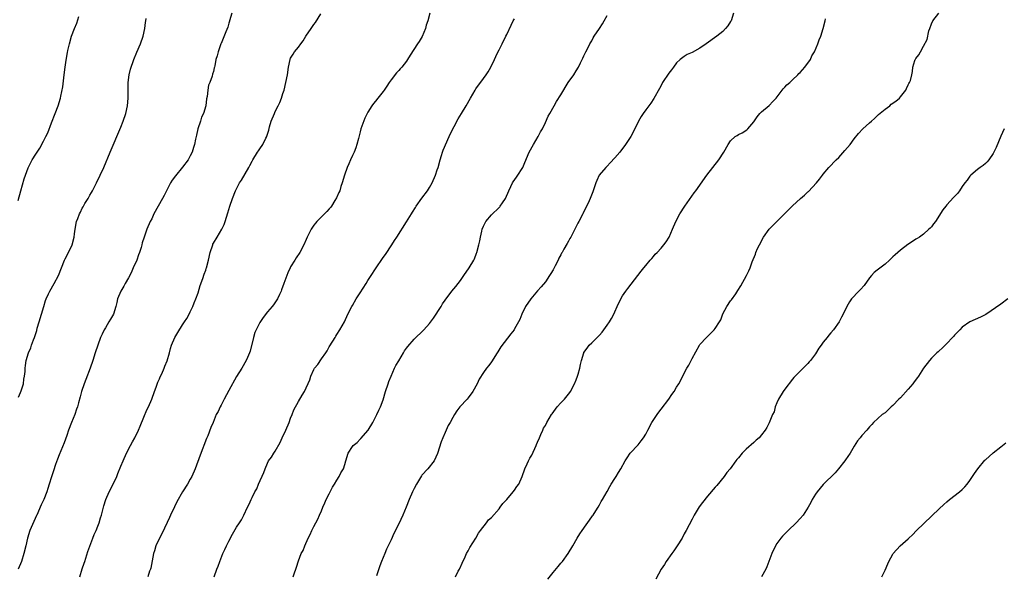
# Model space of a CAD drawing. Units: inches. Extents: x 2583000 to 2586000, y 1551000 to 1554000.
# Drawn here: x 2584307 to 2584562, y 1553559 to 1553703 of the extents above; entities that cross this region are included whole.
import ezdxf

# ---------------------------------------------------------------- set-up
doc = ezdxf.new("R2010")
doc.units = ezdxf.units.IN
doc.header["$MEASUREMENT"] = 0
doc.layers.add('LD25831551_10ft', color=82, linetype='Continuous')

msp = doc.modelspace()

# ---------------------------------------------------------------- linework, layer by layer
at = {"layer": 'LD25831551_10ft'}
for points, elevation in [([(2584361.79, 1553705), (2584361.15, 1553703), (2584361.13, 1553702.87), (2584361, 1553702.36), (2584360.69, 1553701.31), (2584360.17, 1553700.17), (2584359.55, 1553698.45), (2584359, 1553697.16), (2584358.92, 1553697), (2584358.21, 1553695), (2584357.94, 1553693.94), (2584357.65, 1553693), (2584357.33, 1553691.33), (2584357.23, 1553691), (2584357.16, 1553690.84), (2584357, 1553689.89), (2584356.79, 1553689.21), (2584356.66, 1553688.66), (2584356.02, 1553687), (2584355.7, 1553686.3), (2584355.52, 1553685), (2584355.36, 1553683.36), (2584355.23, 1553682.77), (2584355.02, 1553681), (2584354.39, 1553679), (2584353.94, 1553678.06), (2584353.62, 1553677), (2584352.99, 1553675), (2584352.59, 1553673.41), (2584352.36, 1553672.36), (2584352.08, 1553671), (2584351.85, 1553670.15), (2584351.47, 1553669), (2584351, 1553667.99), (2584350.44, 1553667), (2584349, 1553665.07), (2584347.13, 1553662.87), (2584346.3, 1553661.7), (2584345.88, 1553661), (2584344.86, 1553659), (2584344.21, 1553657.79), (2584343.83, 1553657), (2584341.59, 1553653), (2584341, 1553651.72), (2584340.62, 1553651), (2584339.7, 1553649), (2584339.01, 1553646.99), (2584338.51, 1553645.49), (2584338.45, 1553645), (2584338.29, 1553644.29), (2584337.87, 1553643), (2584337.59, 1553642.41), (2584337.11, 1553641), (2584336.22, 1553639), (2584335.82, 1553638.18), (2584335.29, 1553637), (2584335, 1553636.41), (2584334.16, 1553635), (2584333.77, 1553634.23), (2584332.97, 1553633), (2584332.17, 1553631), (2584331.93, 1553630.07), (2584331.72, 1553629), (2584331.08, 1553627), (2584330.3, 1553625.7), (2584329.92, 1553625), (2584329, 1553623.49), (2584328.72, 1553623), (2584328.12, 1553621.88), (2584327.75, 1553621), (2584327, 1553619), (2584326.34, 1553617), (2584325.73, 1553615), (2584325.06, 1553613), (2584323.94, 1553610.06), (2584323.5, 1553609), (2584322.81, 1553607), (2584322.43, 1553605.57), (2584322.05, 1553604.05), (2584321.77, 1553603), (2584321.55, 1553602.45), (2584321.07, 1553601), (2584320.2, 1553599), (2584319.48, 1553597), (2584319, 1553595.55), (2584318.31, 1553593.69), (2584317, 1553590.61), (2584316.56, 1553589.44), (2584316.1, 1553588.1), (2584315.52, 1553586.48), (2584315, 1553584.85), (2584314.46, 1553583), (2584314.1, 1553581.9), (2584313.85, 1553581), (2584313.06, 1553579), (2584312.39, 1553577.61), (2584311.23, 1553575), (2584311.17, 1553574.83), (2584309.77, 1553571.77), (2584309.45, 1553571), (2584308.84, 1553569), (2584308.41, 1553567), (2584307.9, 1553565), (2584307.25, 1553563), (2584306.38, 1553561)], 8090), ([(2584322.37, 1553559), (2584322.98, 1553561.02), (2584323.5, 1553562.5), (2584323.65, 1553563), (2584324.48, 1553565.52), (2584325.73, 1553569), (2584326.08, 1553569.92), (2584326.58, 1553571), (2584327, 1553572.07), (2584327.39, 1553573), (2584327.74, 1553574.26), (2584327.99, 1553575), (2584328.49, 1553577), (2584328.62, 1553577.38), (2584329.09, 1553579), (2584329.98, 1553581), (2584331.03, 1553583), (2584331.95, 1553585), (2584332.26, 1553585.74), (2584333, 1553587.61), (2584333.58, 1553589), (2584334.45, 1553591), (2584335.49, 1553593), (2584336.01, 1553593.99), (2584336.61, 1553595), (2584337.6, 1553597), (2584337.99, 1553598.01), (2584339, 1553600.31), (2584339.77, 1553602.23), (2584340.14, 1553603), (2584341, 1553605), (2584341.69, 1553607), (2584342.12, 1553608.12), (2584342.57, 1553609.43), (2584343, 1553610.3), (2584343.21, 1553610.79), (2584343.58, 1553611.58), (2584344.22, 1553613), (2584344.43, 1553613.57), (2584345.03, 1553614.97), (2584345.58, 1553617), (2584345.9, 1553618.1), (2584346.11, 1553619), (2584346.95, 1553621), (2584347.77, 1553622.23), (2584349, 1553624.24), (2584349.52, 1553625), (2584350.08, 1553625.92), (2584350.7, 1553627), (2584351, 1553627.6), (2584351.66, 1553629), (2584352.02, 1553629.98), (2584352.44, 1553631), (2584353, 1553632.52), (2584353.55, 1553634.45), (2584354.24, 1553636.24), (2584354.61, 1553637.39), (2584355, 1553638.4), (2584355.14, 1553638.86), (2584355.21, 1553639), (2584355.72, 1553641), (2584356.15, 1553643), (2584356.82, 1553645), (2584356.87, 1553645.13), (2584357, 1553645.37), (2584357.96, 1553647), (2584359.18, 1553649), (2584359.75, 1553650.25), (2584360.05, 1553651), (2584360.76, 1553653.24), (2584361.24, 1553655), (2584361.89, 1553657), (2584362.72, 1553659), (2584363.76, 1553661), (2584364.24, 1553661.76), (2584366.16, 1553665), (2584366.46, 1553665.54), (2584367, 1553666.67), (2584367.18, 1553667), (2584368.42, 1553669), (2584368.68, 1553669.32), (2584369, 1553669.84), (2584369.81, 1553671), (2584370.57, 1553672.57), (2584370.81, 1553673), (2584370.87, 1553673.13), (2584371, 1553673.64), (2584371.35, 1553674.65), (2584371.56, 1553675.56), (2584371.99, 1553677), (2584372.78, 1553679), (2584373, 1553679.48), (2584373.8, 1553681), (2584374.17, 1553681.83), (2584374.63, 1553683), (2584375, 1553684.17), (2584375.29, 1553685), (2584375.79, 1553687), (2584376.16, 1553689), (2584376.44, 1553691), (2584376.87, 1553693), (2584376.9, 1553693.1), (2584377, 1553693.31), (2584377.61, 1553694.39), (2584377.99, 1553695), (2584379, 1553696.19), (2584379.6, 1553697), (2584380.22, 1553697.78), (2584380.96, 1553699), (2584382.29, 1553701), (2584383, 1553702.04), (2584383.41, 1553702.59), (2584384.82, 1553704.82)], 8100), ([(2584413.03, 1553705), (2584412.55, 1553703), (2584412.14, 1553701.86), (2584411.91, 1553701), (2584411.07, 1553698.93), (2584410.32, 1553697.68), (2584409.9, 1553697), (2584407.94, 1553694.06), (2584407.3, 1553693), (2584407, 1553692.57), (2584405.78, 1553691), (2584405.4, 1553690.6), (2584405, 1553690.11), (2584404.46, 1553689.54), (2584403, 1553687.71), (2584402.53, 1553687), (2584401.89, 1553686.11), (2584401.19, 1553685), (2584401, 1553684.73), (2584399.61, 1553683), (2584399, 1553682.19), (2584398.44, 1553681.56), (2584398.03, 1553681), (2584397, 1553679.33), (2584396.83, 1553679), (2584396.25, 1553677.75), (2584395.21, 1553675), (2584395, 1553674.27), (2584394.54, 1553672.54), (2584394.16, 1553671), (2584393.88, 1553670.12), (2584393.45, 1553669), (2584393, 1553668.08), (2584392.52, 1553667), (2584392.08, 1553665.92), (2584391.65, 1553665), (2584390.93, 1553663), (2584390.38, 1553661), (2584390.04, 1553660.04), (2584389.71, 1553659), (2584389.5, 1553658.49), (2584388.88, 1553657.12), (2584388.44, 1553656.44), (2584387.54, 1553655), (2584387.32, 1553654.68), (2584387, 1553654.26), (2584386.41, 1553653.59), (2584385.77, 1553653), (2584385, 1553652.2), (2584383.79, 1553651), (2584383.42, 1553650.58), (2584383, 1553650.03), (2584382.31, 1553649), (2584381.28, 1553647), (2584381, 1553646.37), (2584380.43, 1553645), (2584379.39, 1553643), (2584378.41, 1553641.59), (2584378.07, 1553641), (2584377, 1553639.27), (2584376.87, 1553639), (2584376.27, 1553637.73), (2584375.97, 1553637), (2584375.22, 1553635), (2584374.67, 1553633.33), (2584374.54, 1553633), (2584374.12, 1553632.11), (2584373.61, 1553631), (2584372.53, 1553629.47), (2584372.17, 1553629), (2584371, 1553627.6), (2584369.87, 1553626.13), (2584369, 1553624.84), (2584368.04, 1553623), (2584367.75, 1553622.25), (2584367.35, 1553621), (2584366.53, 1553617.47), (2584366.36, 1553617), (2584365.83, 1553615.83), (2584365.5, 1553615), (2584364.35, 1553613), (2584363, 1553610.84), (2584361, 1553607.26), (2584359.8, 1553605), (2584359, 1553603.45), (2584358.75, 1553603), (2584358.18, 1553601.82), (2584357.74, 1553601), (2584356.88, 1553599), (2584356.33, 1553597.67), (2584355.5, 1553595.5), (2584355.21, 1553594.79), (2584353.52, 1553590.48), (2584352.25, 1553587), (2584351.41, 1553585), (2584351, 1553584.24), (2584350.27, 1553583), (2584349, 1553581), (2584347.55, 1553578.45), (2584346.87, 1553577.13), (2584345.87, 1553575), (2584345.61, 1553574.39), (2584343.67, 1553570.33), (2584342.98, 1553569), (2584342.07, 1553567), (2584341.68, 1553565.68), (2584341.46, 1553565), (2584340.73, 1553561.27), (2584340.65, 1553561), (2584340.44, 1553560.44), (2584340.01, 1553559)], 8110), ([(2584491.72, 1553705), (2584491.1, 1553703), (2584491, 1553702.79), (2584490.3, 1553701.7), (2584489.71, 1553701), (2584489, 1553700.26), (2584487.44, 1553699), (2584484.66, 1553697), (2584483, 1553695.93), (2584481, 1553694.81), (2584479.77, 1553694.23), (2584479, 1553693.77), (2584477.91, 1553693), (2584477, 1553692.11), (2584476.23, 1553691), (2584475.68, 1553690.32), (2584475, 1553689.4), (2584473.38, 1553687), (2584473.24, 1553686.76), (2584472.53, 1553685.47), (2584471.14, 1553682.86), (2584470.34, 1553681.66), (2584469, 1553679.92), (2584468.33, 1553679), (2584467.82, 1553678.18), (2584467.14, 1553677), (2584466.19, 1553675), (2584465.11, 1553673), (2584463.75, 1553671), (2584462.29, 1553669), (2584461, 1553667.49), (2584459.82, 1553666.18), (2584459, 1553665.33), (2584458.65, 1553665), (2584456.97, 1553663), (2584456.34, 1553661.66), (2584456.06, 1553661), (2584455.41, 1553659), (2584455.29, 1553658.71), (2584454.63, 1553657), (2584454.33, 1553656.33), (2584452.81, 1553653.19), (2584452.73, 1553653), (2584451.7, 1553651), (2584451.44, 1553650.56), (2584449.56, 1553647), (2584449.35, 1553646.65), (2584449, 1553645.95), (2584448.64, 1553645.36), (2584447.81, 1553643.81), (2584447.32, 1553643), (2584447.19, 1553642.81), (2584447, 1553642.41), (2584446.48, 1553641.52), (2584446.27, 1553641), (2584445.56, 1553639.56), (2584445, 1553638.49), (2584444.45, 1553637.55), (2584444.1, 1553637), (2584443, 1553635.38), (2584441.93, 1553634.07), (2584441, 1553633.09), (2584439.23, 1553631), (2584437.86, 1553629), (2584436.9, 1553627), (2584436.35, 1553625.65), (2584436.02, 1553625), (2584435, 1553623.18), (2584434.87, 1553623), (2584434.04, 1553621.96), (2584431.46, 1553618.54), (2584430.7, 1553617.3), (2584430.53, 1553617), (2584429, 1553614.66), (2584428.32, 1553613.68), (2584427.74, 1553613), (2584427, 1553611.93), (2584425.84, 1553610.16), (2584425.3, 1553609), (2584424.2, 1553607), (2584423, 1553605.35), (2584422.72, 1553605), (2584420.87, 1553603), (2584420.02, 1553601.98), (2584419.42, 1553601), (2584419, 1553600.28), (2584418.3, 1553599), (2584417.83, 1553598.18), (2584417, 1553596.39), (2584416.43, 1553595), (2584416.03, 1553593.97), (2584415.05, 1553590.95), (2584414.15, 1553589), (2584412.53, 1553587), (2584411, 1553585.28), (2584410.88, 1553585.12), (2584409.58, 1553583), (2584409, 1553581.88), (2584408.57, 1553581), (2584407.74, 1553579), (2584406.94, 1553577), (2584406.07, 1553575), (2584405, 1553572.67), (2584403.76, 1553570.24), (2584403, 1553568.57), (2584402.23, 1553567), (2584401.84, 1553566.16), (2584401.37, 1553565), (2584401, 1553564.01), (2584400.58, 1553563), (2584400.13, 1553561.87), (2584399.21, 1553559.21)], 8140), ([(2584443.6, 1553558.4), (2584445, 1553560.12), (2584446.33, 1553561.67), (2584447, 1553562.49), (2584447.4, 1553563), (2584448.86, 1553565), (2584450.07, 1553567), (2584451.22, 1553569), (2584451.92, 1553570.08), (2584452.52, 1553571), (2584455, 1553574.49), (2584455.2, 1553574.8), (2584455.36, 1553575), (2584456.04, 1553576.04), (2584456.65, 1553577), (2584457, 1553577.6), (2584457.46, 1553578.54), (2584457.78, 1553579), (2584459, 1553581.07), (2584459.66, 1553582.34), (2584460.05, 1553583), (2584461, 1553584.48), (2584461.31, 1553585), (2584461.97, 1553586.03), (2584462.56, 1553587), (2584463.71, 1553589), (2584464.16, 1553589.84), (2584465, 1553591.01), (2584467, 1553593.19), (2584467.81, 1553594.19), (2584468.44, 1553595), (2584469, 1553595.91), (2584469.55, 1553597), (2584470.61, 1553599), (2584471.93, 1553601), (2584472.39, 1553601.61), (2584473, 1553602.37), (2584475.01, 1553605), (2584475.79, 1553606.21), (2584476.35, 1553607), (2584477, 1553608.15), (2584477.56, 1553609), (2584478.63, 1553611), (2584479, 1553611.75), (2584479.66, 1553613), (2584480.17, 1553613.83), (2584481, 1553615.54), (2584482.9, 1553619), (2584483, 1553619.15), (2584484.78, 1553621), (2584485, 1553621.19), (2584486.75, 1553623), (2584487, 1553623.3), (2584488.09, 1553625), (2584488.42, 1553625.57), (2584489, 1553627.1), (2584489.99, 1553629), (2584491, 1553630.48), (2584491.24, 1553630.76), (2584492.32, 1553632.32), (2584492.89, 1553633.11), (2584493.67, 1553634.33), (2584495.12, 1553637), (2584495.73, 1553638.27), (2584496.02, 1553639), (2584496.6, 1553640.6), (2584497.41, 1553642.59), (2584497.55, 1553643), (2584497.99, 1553643.99), (2584498.46, 1553645), (2584499.54, 1553647), (2584501, 1553649.03), (2584503, 1553651), (2584507, 1553655.04), (2584509.08, 1553657), (2584510.14, 1553657.86), (2584511, 1553658.68), (2584511.17, 1553658.83), (2584513.23, 1553661), (2584514.03, 1553661.97), (2584514.84, 1553663), (2584515, 1553663.24), (2584516.48, 1553665), (2584518.36, 1553667), (2584519, 1553667.62), (2584520.61, 1553669.39), (2584521.99, 1553671), (2584523, 1553672.39), (2584524.15, 1553673.85), (2584525.24, 1553675), (2584527, 1553676.53), (2584527.46, 1553677), (2584528.27, 1553677.73), (2584529, 1553678.35), (2584529.31, 1553678.69), (2584531, 1553680.11), (2584532.22, 1553681), (2584532.63, 1553681.37), (2584533.78, 1553682.22), (2584534.76, 1553683), (2584535, 1553683.33), (2584536.35, 1553685), (2584536.53, 1553685.47), (2584537, 1553686.4), (2584537.2, 1553686.79), (2584537.38, 1553687), (2584537.56, 1553687.56), (2584537.92, 1553689), (2584538.12, 1553689.88), (2584538.19, 1553691), (2584538.71, 1553692.71), (2584538.85, 1553693), (2584538.92, 1553693.08), (2584539, 1553693.24), (2584539.8, 1553694.2), (2584540.15, 1553695), (2584541, 1553696.42), (2584541.88, 1553698.12), (2584542.39, 1553700.39), (2584542.57, 1553701), (2584543, 1553702.23), (2584543.37, 1553703), (2584544.94, 1553705)], 8160), ([(2584306.44, 1553656.44), (2584307.06, 1553659), (2584307.93, 1553662.07), (2584309, 1553664.94), (2584309.66, 1553666.34), (2584310.05, 1553667), (2584311, 1553668.48), (2584311.3, 1553669), (2584311.98, 1553670.02), (2584313, 1553671.84), (2584313.6, 1553673), (2584314.05, 1553673.95), (2584315, 1553676.53), (2584316, 1553679), (2584316.76, 1553681), (2584317.34, 1553683), (2584317.45, 1553683.45), (2584317.93, 1553685.93), (2584318.24, 1553688.24), (2584318.31, 1553689), (2584318.56, 1553691), (2584318.84, 1553692.84), (2584319.22, 1553694.78), (2584319.3, 1553695.3), (2584319.69, 1553697), (2584320.25, 1553699), (2584320.98, 1553701), (2584321.58, 1553702.42), (2584322.13, 1553704.13)], 8070), ([(2584306.46, 1553605.54), (2584307, 1553606.72), (2584307.18, 1553607.18), (2584307.75, 1553609), (2584307.85, 1553610.15), (2584308.07, 1553611), (2584308.18, 1553612.18), (2584308.17, 1553613), (2584308.3, 1553613.7), (2584308.49, 1553615), (2584309.11, 1553617), (2584309.68, 1553618.32), (2584309.87, 1553619), (2584310.35, 1553620.35), (2584310.61, 1553621), (2584311.23, 1553622.77), (2584311.35, 1553623.35), (2584311.82, 1553625), (2584312.41, 1553627), (2584313.06, 1553629), (2584313.48, 1553630.52), (2584313.68, 1553631), (2584314.26, 1553632.26), (2584314.57, 1553633), (2584315.76, 1553635), (2584316.81, 1553637), (2584317.59, 1553639), (2584318.42, 1553641), (2584318.61, 1553641.39), (2584319.47, 1553643), (2584320.38, 1553645), (2584320.9, 1553647), (2584321, 1553647.86), (2584321.16, 1553649), (2584321.55, 1553651), (2584321.82, 1553651.82), (2584322.27, 1553653), (2584322.54, 1553653.46), (2584323, 1553654.46), (2584323.22, 1553654.78), (2584323.3, 1553655), (2584323.7, 1553655.7), (2584324.51, 1553657), (2584325, 1553657.87), (2584325.43, 1553658.57), (2584325.63, 1553659), (2584326.68, 1553661), (2584327.66, 1553663), (2584328.57, 1553665), (2584330.24, 1553669), (2584333, 1553675.42), (2584333.6, 1553677), (2584334.28, 1553679), (2584334.75, 1553681), (2584334.9, 1553683), (2584334.86, 1553685), (2584334.87, 1553687), (2584335.15, 1553689), (2584335.51, 1553690.49), (2584336.39, 1553693), (2584337.16, 1553694.84), (2584338.1, 1553697), (2584338.79, 1553699), (2584339.2, 1553701), (2584339.41, 1553702.59), (2584339.45, 1553703), (2584339.57, 1553703.57)], 8080), ([(2584357.22, 1553559), (2584357.85, 1553561), (2584358.21, 1553561.79), (2584358.62, 1553563), (2584359.47, 1553565), (2584359.96, 1553566.04), (2584360.39, 1553567), (2584361, 1553568.25), (2584361.94, 1553570.06), (2584363, 1553571.85), (2584363.75, 1553573), (2584364.23, 1553573.77), (2584364.89, 1553575), (2584365.84, 1553577), (2584366.23, 1553577.77), (2584366.75, 1553579), (2584367, 1553579.52), (2584367.76, 1553581), (2584368.22, 1553581.78), (2584368.7, 1553583), (2584370.01, 1553585.99), (2584370.37, 1553587), (2584371, 1553588.45), (2584371.28, 1553589), (2584372.01, 1553589.99), (2584372.6, 1553591), (2584373, 1553591.57), (2584374.24, 1553593.76), (2584374.77, 1553595), (2584375.72, 1553597), (2584376.6, 1553599), (2584377, 1553600.07), (2584377.38, 1553601), (2584377.8, 1553602.2), (2584379, 1553604.42), (2584379.99, 1553606.01), (2584380.55, 1553607), (2584381.96, 1553610.04), (2584382.27, 1553611), (2584383, 1553612.65), (2584383.21, 1553613), (2584384.03, 1553613.97), (2584385, 1553615.48), (2584386.14, 1553617), (2584386.48, 1553617.52), (2584387, 1553618.58), (2584387.16, 1553618.84), (2584388.51, 1553621), (2584388.71, 1553621.29), (2584389, 1553621.74), (2584389.74, 1553623), (2584390.98, 1553625.02), (2584391.85, 1553627), (2584392.82, 1553629), (2584393, 1553629.27), (2584393.98, 1553631), (2584395, 1553632.52), (2584396.58, 1553635), (2584397, 1553635.7), (2584397.89, 1553637), (2584399, 1553638.74), (2584401, 1553641.68), (2584401.55, 1553642.45), (2584403.21, 1553645), (2584403.94, 1553646.06), (2584404.48, 1553647), (2584407.03, 1553650.97), (2584408.28, 1553653), (2584408.54, 1553653.46), (2584409.33, 1553654.67), (2584409.52, 1553655), (2584410.98, 1553657.02), (2584412.48, 1553659), (2584413, 1553659.81), (2584413.67, 1553661), (2584414.53, 1553663), (2584415, 1553664.36), (2584415.2, 1553665), (2584415.73, 1553667), (2584416.07, 1553668.07), (2584416.35, 1553669), (2584416.52, 1553669.48), (2584418.07, 1553673), (2584418.33, 1553673.67), (2584420.37, 1553677.63), (2584421.26, 1553679), (2584422.48, 1553681), (2584423.58, 1553683), (2584424.77, 1553685), (2584425, 1553685.35), (2584427, 1553688.04), (2584427.66, 1553689), (2584428.2, 1553689.8), (2584428.87, 1553691), (2584429.85, 1553693), (2584430.54, 1553694.54), (2584431, 1553695.51), (2584431.78, 1553697), (2584432.78, 1553699), (2584433, 1553699.49), (2584434.16, 1553701.84), (2584434.69, 1553703), (2584435, 1553703.54)], 8120), ([(2584377.63, 1553559), (2584378.01, 1553560.01), (2584378.36, 1553561), (2584378.5, 1553561.5), (2584379, 1553563.11), (2584379.76, 1553565), (2584380.22, 1553565.78), (2584380.66, 1553567), (2584381.54, 1553569), (2584382.05, 1553569.95), (2584382.47, 1553571), (2584383, 1553572.04), (2584383.5, 1553573), (2584384.05, 1553573.95), (2584384.48, 1553575), (2584385, 1553576.1), (2584385.34, 1553577), (2584385.86, 1553578.14), (2584386.2, 1553579), (2584387, 1553580.49), (2584387.82, 1553582.18), (2584388.37, 1553583), (2584389, 1553584), (2584389.6, 1553585), (2584390.04, 1553585.96), (2584390.66, 1553587), (2584391, 1553588.11), (2584391.31, 1553589), (2584391.94, 1553591), (2584393, 1553592.73), (2584393.23, 1553593), (2584394.19, 1553593.81), (2584395, 1553594.63), (2584395.21, 1553594.79), (2584397.08, 1553597), (2584398.29, 1553599), (2584399, 1553600.35), (2584399.36, 1553601), (2584399.87, 1553602.13), (2584400.31, 1553603), (2584401, 1553604.85), (2584401.59, 1553607), (2584402.23, 1553609), (2584402.44, 1553609.56), (2584403.02, 1553611), (2584403.94, 1553613), (2584404.29, 1553613.71), (2584405, 1553614.96), (2584406.25, 1553617), (2584406.52, 1553617.48), (2584407, 1553618.22), (2584407.32, 1553618.68), (2584409, 1553620.54), (2584409.43, 1553621), (2584411, 1553622.42), (2584411.53, 1553623), (2584413, 1553624.57), (2584414.02, 1553625.98), (2584415.96, 1553629), (2584416.33, 1553629.67), (2584417, 1553630.64), (2584418.79, 1553633), (2584419.81, 1553634.19), (2584421, 1553635.73), (2584421.88, 1553637), (2584423.22, 1553639), (2584424.42, 1553641), (2584424.61, 1553641.39), (2584425.18, 1553642.82), (2584425.24, 1553643), (2584425.76, 1553645), (2584426, 1553646), (2584426.16, 1553647), (2584426.53, 1553648.53), (2584426.66, 1553649), (2584427, 1553649.81), (2584427.61, 1553651), (2584429, 1553652.77), (2584431, 1553654.68), (2584431.18, 1553654.82), (2584431.31, 1553655), (2584431.85, 1553655.85), (2584432.63, 1553657), (2584433.53, 1553659), (2584434.08, 1553660.08), (2584434.52, 1553661), (2584434.69, 1553661.31), (2584435.51, 1553662.49), (2584435.89, 1553663), (2584437, 1553664.71), (2584437.16, 1553665), (2584437.71, 1553666.29), (2584438.83, 1553669), (2584439.88, 1553671), (2584441.09, 1553673), (2584441.77, 1553674.23), (2584442.22, 1553675), (2584443, 1553676.63), (2584443.74, 1553678.26), (2584444.14, 1553679), (2584445.27, 1553681), (2584445.91, 1553682.09), (2584447, 1553683.84), (2584448.92, 1553687), (2584450.34, 1553689), (2584451, 1553690.02), (2584451.58, 1553691), (2584452.13, 1553692.13), (2584452.68, 1553693.32), (2584453, 1553693.92), (2584453.51, 1553695), (2584454.07, 1553696.07), (2584454.53, 1553697), (2584455, 1553697.79), (2584455.42, 1553698.58), (2584455.67, 1553699), (2584457, 1553701), (2584457.78, 1553702.22), (2584458.25, 1553703), (2584459, 1553704.36)], 8130), ([(2584419.73, 1553559), (2584420.41, 1553560.41), (2584420.71, 1553561), (2584420.83, 1553561.17), (2584421.44, 1553562.56), (2584422.2, 1553564.2), (2584422.59, 1553565), (2584423, 1553565.71), (2584423.42, 1553566.58), (2584425, 1553569.03), (2584425.67, 1553570.33), (2584426.21, 1553571), (2584427.73, 1553573), (2584428.26, 1553573.74), (2584429, 1553574.37), (2584431, 1553576.59), (2584431.31, 1553577), (2584432.01, 1553577.99), (2584433, 1553579.05), (2584434.68, 1553581), (2584435, 1553581.4), (2584435.61, 1553582.39), (2584436.08, 1553583), (2584437, 1553585), (2584437.7, 1553587), (2584438.24, 1553588.24), (2584438.59, 1553589), (2584439, 1553589.75), (2584439.47, 1553590.54), (2584440.65, 1553593), (2584440.72, 1553593.28), (2584441, 1553593.88), (2584441.45, 1553595), (2584441.84, 1553595.84), (2584442.3, 1553597), (2584442.54, 1553597.46), (2584443, 1553598.2), (2584443.41, 1553599), (2584444.6, 1553601), (2584444.76, 1553601.24), (2584445.59, 1553602.41), (2584446.08, 1553603), (2584447, 1553604.06), (2584447.91, 1553605), (2584449, 1553606.29), (2584449.3, 1553606.7), (2584449.51, 1553607), (2584450.58, 1553609), (2584451, 1553609.99), (2584451.36, 1553611), (2584451.51, 1553611.51), (2584451.9, 1553613), (2584452.06, 1553613.94), (2584452.36, 1553615), (2584452.97, 1553617), (2584453, 1553617.06), (2584453.79, 1553618.21), (2584454.37, 1553619), (2584455, 1553619.61), (2584456.39, 1553621), (2584456.72, 1553621.28), (2584457, 1553621.61), (2584457.68, 1553622.32), (2584459, 1553624.15), (2584459.58, 1553625), (2584460.11, 1553625.89), (2584460.72, 1553627), (2584461, 1553627.58), (2584461.6, 1553629), (2584462.52, 1553631), (2584463, 1553631.76), (2584463.83, 1553633), (2584464.33, 1553633.67), (2584465.22, 1553634.78), (2584466.96, 1553637), (2584467.82, 1553638.18), (2584468.53, 1553639), (2584469, 1553639.66), (2584470.19, 1553641), (2584470.55, 1553641.45), (2584471, 1553641.93), (2584471.48, 1553642.52), (2584471.96, 1553643), (2584473, 1553644.13), (2584473.71, 1553645), (2584474.26, 1553645.74), (2584475.07, 1553647), (2584475.97, 1553649), (2584476.8, 1553651), (2584477.83, 1553653), (2584479.12, 1553655), (2584481.58, 1553658.42), (2584482.01, 1553659), (2584484.86, 1553663), (2584486.35, 1553665), (2584487.9, 1553667), (2584489.23, 1553669), (2584490.36, 1553671), (2584491, 1553671.88), (2584492.19, 1553673), (2584492.67, 1553673.33), (2584493, 1553673.51), (2584493.99, 1553674.01), (2584495.21, 1553674.79), (2584495.43, 1553675), (2584497, 1553676.85), (2584497.9, 1553678.1), (2584498.57, 1553679), (2584499, 1553679.44), (2584500.94, 1553681.06), (2584501.92, 1553682.08), (2584502.77, 1553683), (2584504.31, 1553685), (2584504.6, 1553685.4), (2584505, 1553685.77), (2584505.56, 1553686.44), (2584506.31, 1553687), (2584507, 1553687.69), (2584508.44, 1553689), (2584508.68, 1553689.32), (2584509, 1553689.64), (2584510.26, 1553691), (2584511.65, 1553693), (2584512.04, 1553693.96), (2584512.76, 1553695), (2584513.63, 1553697), (2584513.93, 1553698.07), (2584514.39, 1553699), (2584515.01, 1553701), (2584515.45, 1553703), (2584515.54, 1553703.54)], 8150), ([(2584561.91, 1553675), (2584561, 1553673.15), (2584559.8, 1553670.2), (2584559.22, 1553669), (2584559, 1553668.62), (2584557.88, 1553667), (2584557.5, 1553666.5), (2584557, 1553666.07), (2584556.45, 1553665.55), (2584555.63, 1553665), (2584555, 1553664.51), (2584553.24, 1553663), (2584553, 1553662.74), (2584552.29, 1553661.71), (2584551.7, 1553661), (2584551, 1553660.05), (2584550.3, 1553659), (2584549.76, 1553658.24), (2584549, 1553657.48), (2584548.78, 1553657.22), (2584547, 1553655.31), (2584546.73, 1553655), (2584545.99, 1553654.01), (2584544.05, 1553651), (2584543.6, 1553650.4), (2584543, 1553649.65), (2584542.69, 1553649.31), (2584542.39, 1553649), (2584541, 1553647.78), (2584539.89, 1553647), (2584539.35, 1553646.65), (2584539, 1553646.4), (2584538.12, 1553645.88), (2584536.94, 1553645.06), (2584535, 1553643.62), (2584534.28, 1553643), (2584533.61, 1553642.39), (2584533, 1553641.85), (2584532.13, 1553641), (2584531, 1553640.01), (2584529.32, 1553638.68), (2584529, 1553638.44), (2584528.23, 1553637.77), (2584527.46, 1553637), (2584527, 1553636.44), (2584525.57, 1553634.43), (2584524.62, 1553633.38), (2584524.21, 1553633), (2584522.28, 1553631), (2584521.77, 1553630.23), (2584521.08, 1553629), (2584520.18, 1553627), (2584519.72, 1553626.28), (2584519.09, 1553625), (2584517.64, 1553623), (2584517, 1553622.22), (2584516.41, 1553621.59), (2584516.01, 1553621), (2584515, 1553619.74), (2584514.44, 1553619), (2584513.83, 1553618.17), (2584513, 1553616.77), (2584511.69, 1553615), (2584511.37, 1553614.63), (2584511, 1553614.22), (2584509.81, 1553613), (2584509, 1553612.25), (2584507.4, 1553610.6), (2584507, 1553610.16), (2584505, 1553607.56), (2584504.62, 1553607), (2584503.39, 1553605), (2584503, 1553604.03), (2584502.55, 1553603), (2584502.24, 1553601.76), (2584501.88, 1553601), (2584501, 1553598.87), (2584500.34, 1553597.66), (2584499.91, 1553597), (2584499, 1553595.74), (2584498.36, 1553595), (2584497.65, 1553594.35), (2584497, 1553593.81), (2584495, 1553592.03), (2584493.99, 1553591), (2584493, 1553589.79), (2584492.59, 1553589.41), (2584492.32, 1553589), (2584490.84, 1553587), (2584490.02, 1553585.98), (2584489.35, 1553585), (2584487.38, 1553582.62), (2584487, 1553582.21), (2584485, 1553579.85), (2584483.73, 1553578.27), (2584482.88, 1553577.12), (2584481.58, 1553575), (2584481.38, 1553574.62), (2584481, 1553573.95), (2584479.5, 1553571), (2584479, 1553570.11), (2584478.43, 1553569), (2584477.18, 1553567), (2584476.27, 1553565.73), (2584475.78, 1553565), (2584474.33, 1553563), (2584473.82, 1553562.18), (2584473.01, 1553561), (2584471.58, 1553558.42)], 8170), ([(2584562.83, 1553631), (2584561, 1553629.65), (2584557.09, 1553626.91), (2584555.77, 1553626.23), (2584554.36, 1553625.64), (2584552.96, 1553625.04), (2584551, 1553623.63), (2584550.36, 1553623), (2584549, 1553621.56), (2584548.75, 1553621.25), (2584548.52, 1553621), (2584547, 1553619.46), (2584545.81, 1553618.19), (2584545, 1553617.53), (2584544.74, 1553617.26), (2584544.45, 1553617), (2584543, 1553615.59), (2584542.5, 1553615), (2584540.99, 1553613.01), (2584539.65, 1553611), (2584539.4, 1553610.6), (2584538.54, 1553609.46), (2584538.19, 1553609), (2584537, 1553607.57), (2584535, 1553605.36), (2584534.62, 1553605), (2584533, 1553603.34), (2584532.58, 1553603), (2584531.78, 1553602.22), (2584531, 1553601.5), (2584530.3, 1553601), (2584528.02, 1553599), (2584527.55, 1553598.45), (2584527, 1553597.85), (2584526.3, 1553597), (2584525, 1553595.56), (2584524.56, 1553595), (2584523.83, 1553594.17), (2584523, 1553592.84), (2584521.96, 1553591), (2584520.74, 1553589.26), (2584520.58, 1553589), (2584518.95, 1553587), (2584518.04, 1553585.96), (2584515, 1553582.86), (2584513.43, 1553581), (2584513, 1553580.39), (2584512.11, 1553579), (2584511.74, 1553578.26), (2584511.05, 1553577), (2584509.78, 1553575), (2584509, 1553574.1), (2584508.01, 1553573), (2584505.91, 1553571), (2584505.47, 1553570.53), (2584504.46, 1553569.54), (2584504, 1553569), (2584503, 1553567.61), (2584502.59, 1553567), (2584501.63, 1553565), (2584500.42, 1553561.58), (2584500.16, 1553561), (2584499.01, 1553559)], 8180), ([(2584530.15, 1553559), (2584531, 1553560.71), (2584531.69, 1553562.31), (2584532, 1553563), (2584533, 1553564.84), (2584533.11, 1553565), (2584534.94, 1553567), (2584537, 1553568.81), (2584537.18, 1553569), (2584538.1, 1553569.9), (2584539.18, 1553571), (2584545, 1553576.59), (2584546.28, 1553577.72), (2584547, 1553578.45), (2584547.67, 1553579), (2584550.29, 1553581), (2584551, 1553581.6), (2584551.7, 1553582.3), (2584552.28, 1553583), (2584553, 1553583.97), (2584553.7, 1553585), (2584554.21, 1553585.79), (2584555.05, 1553586.95), (2584556.84, 1553589.16), (2584557, 1553589.32), (2584559, 1553591.09), (2584561, 1553592.67), (2584562.28, 1553593.72)], 8190)]:
    msp.add_lwpolyline(points, dxfattribs=dict(at, elevation=elevation))

doc.saveas('drawing.dxf')
